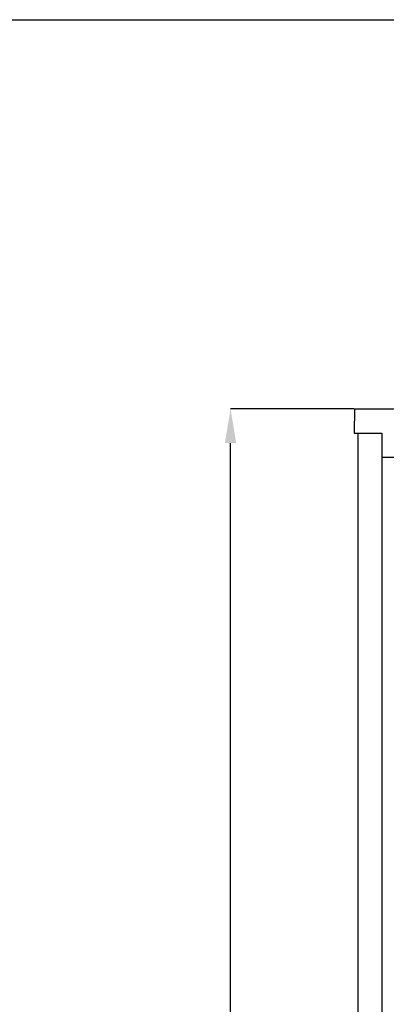
# Model space of a CAD drawing. Units: millimetres. Extents: x -355 to -58, y -137 to 240.
# Drawn here: x -266 to -235, y 159 to 240 of the extents above; entities that cross this region are included whole.
import ezdxf

# ---------------------------------------------------------------- set-up
doc = ezdxf.new("R2010")
doc.units = ezdxf.units.MM
doc.header["$PDSIZE"] = -1
doc.layers.add('COTAS', color=250, linetype='Continuous', lineweight=9)
doc.styles.add('SLDTEXTSTYLE0', font='TXT', dxfattribs={"width": 0.605})
doc.dimstyles.new('SLDDIMSTYLE1', dxfattribs={"dimtxt": 2.311487, "dimasz": 2.8, "dimexe": 0, "dimexo": 0.0625, "dimgap": 0.577872, "dimtad": 1, "dimdec": 1, "dimrnd": 1e-09, "dimzin": 12, "dimdsep": 46, "dimtxsty": 'SLDTEXTSTYLE0', "dimsah": 1, "dimcen": 0.09, "dimadec": 0, "dimazin": 3, "dimtfac": 1, "dimtdec": 1, "dimtofl": 0, "dimtmove": 0, "dimatfit": 3, "dimfxl": 1, "dimfrac": 2, "dimtolj": 1, "dimtzin": 12, "dimarcsym": 0})

# ---------------------------------------------------------------- blocks, each defined once
blk = doc.blocks.new('_D_2')
at = {"layer": 'COTAS', "color": 0, "linetype": 'Continuous', "lineweight": -2}
for p, q in [((-238.087, 207.973), (-248.223, 207.973)), ((-248.223, 71.773), (-248.223, 205.173)), ((-238.087, 68.973), (-248.223, 68.973))]:
    blk.add_line(p, q, dxfattribs=at)
at = {"layer": 'COTAS', "color": 0}
for points in [[(-247.757, 205.173), (-248.69, 205.173), (-248.223, 207.973)], [(-248.69, 71.773), (-247.757, 71.773), (-248.223, 68.973)]]:
    blk.add_solid(points, dxfattribs=at)
at = {"layer": 'Defpoints', "color": 0}
for p in [(-248.223, 207.973), (-238.025, 207.973), (-238.025, 68.973)]:
    blk.add_point(p, dxfattribs=at)
at = {"layer": 'COTAS', "color": 0, "lineweight": 18, "insert": (-252.068, 138.473), "char_height": 2.31149, "attachment_point": 2, "rotation": 90}
blk.add_mtext('\\A1;{\\fArial|b0|i0|c0|p0;\\H1.38439x;139}', dxfattribs=at)

msp = doc.modelspace()

# ---------------------------------------------------------------- linework, layer by layer
msp.add_line((-355.076, 240.012), (-57.79, 240.012))
at = {"color": 7, "linetype": 'Continuous', "lineweight": 25}
for p, q in [((-238.025, 207.973), (-238.06, 205.973)), ((-238.025, 207.973), (-179.095, 207.973)), ((-238.06, 205.973), (-235.76, 205.973)), ((-237.76, 205.973), (-237.76, 70.973)), ((-235.76, 205.973), (-235.76, 70.973)), ((-181.36, 203.973), (-235.76, 203.973))]:
    msp.add_line(p, q, dxfattribs=at)

# ---------------------------------------------------------------- dimensions: what is measured, and where the dimension line sits
at = {"layer": 'COTAS', "linetype": 'Continuous', "lineweight": 18}
dim = msp.add_linear_dim(base=(-248.223, 207.973), p1=(-238.025, 68.973), p2=(-238.025, 207.973), angle=90, text='{\\fArial|b0|i0|c0|p0;\\H1.38439x;<>}', dimstyle='SLDDIMSTYLE1', override={"dimtxsty": 'Standard', "dimtolj": 1}, dxfattribs=at)
dim.commit()
dim.dimension.update_dxf_attribs({"geometry": '_D_2', "text_midpoint": (-248.223, 138.473), "dimtype": 160})

doc.saveas('drawing.dxf')
